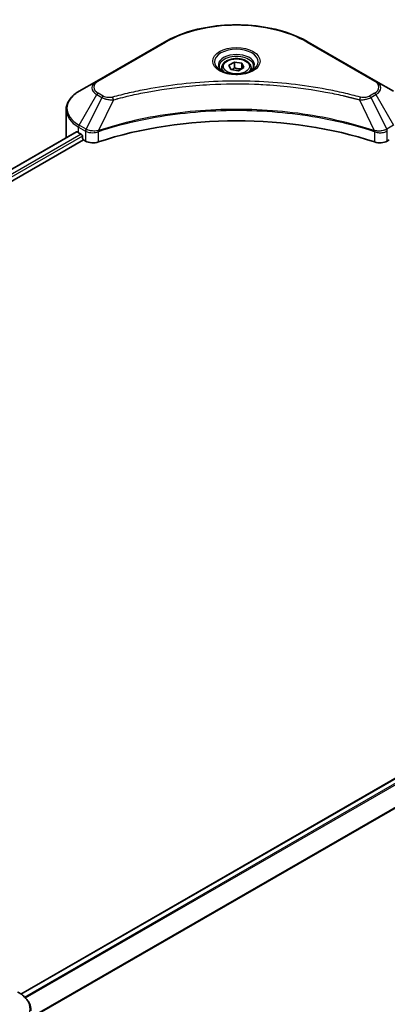
# Model space of a CAD drawing. Units: millimetres. Extents: x 0 to 6707, y 0 to 1264.
# Drawn here: x 247 to 316, y 508 to 693 of the extents above; entities that cross this region are included whole.
import ezdxf

# ---------------------------------------------------------------- set-up
doc = ezdxf.new("R2010")
doc.units = ezdxf.units.MM
doc.header["$LTSCALE"] = 3
doc.layers.get('Defpoints').update_dxf_attribs({"lineweight": 25})
for name, color, linetype, lineweight in [('Dimension (ISO)', 7, 'Continuous', 18), ('Visible (ISO)', 7, 'Continuous', 35), ('Visible Narrow (ISO)', 7, 'Continuous', 25)]:
    doc.layers.add(name, color=color, linetype=linetype, lineweight=lineweight)
doc.styles.add('Note Text (TK)', font='MS PGothic.ttf')
doc.dimstyles.new('Default - Method 1b (TK)', dxfattribs={"dimscale": 3, "dimtxt": 2.5, "dimasz": 2.5, "dimexe": 1, "dimexo": 1.5, "dimgap": 1, "dimtad": 1, "dimrnd": 1e-08, "dimdsep": 46, "dimtxsty": 'Note Text (TK)', "dimcen": 0.09, "dimdle": 5, "dimclrd": 100, "dimclre": 100, "dimclrt": 7, "dimadec": 1, "dimazin": 1, "dimtfac": 1, "dimtmove": 0, "dimatfit": 3, "dimfxl": 1, "dimtolj": 1, "dimlwd": -1, "dimlwe": -1, "dimarcsym": 0})

# ---------------------------------------------------------------- blocks, each defined once
blk = doc.blocks.new('*D15')
at = {"layer": 'Defpoints', "color": 0}
for p in [(417.71, 549.51), (199.92, 423.77), (255.07, 391.92)]:
    blk.add_point(p, dxfattribs=at)
at = {"layer": 'Dimension (ISO)', "color": 100}
for p, q in [((422.21, 546.91), (475.86, 515.93)), ((466.37, 513.91), (261.57, 395.67)), ((204.42, 421.17), (258.07, 390.19))]:
    blk.add_line(p, q, dxfattribs=at)
for points in [[(465.74, 515), (466.99, 512.83), (472.86, 517.66)], [(260.94, 396.76), (262.19, 394.59), (255.07, 391.92)]]:
    blk.add_solid(points, dxfattribs=at)
at = {"layer": 'Dimension (ISO)', "color": 7, "insert": (356.37, 457.4), "char_height": 7.5, "attachment_point": 4, "rotation": 30, "style": 'Note Text (TK)'}
blk.add_mtext('\\A1;{\\Q-30.000;\\W0.816;\\H0.816x;308}', dxfattribs=at)

msp = doc.modelspace()

# ---------------------------------------------------------------- linework, layer by layer
at = {"layer": 'Visible (ISO)'}
for p, q in [((274.0611, 689.1515), (261.3332, 681.803)), ((313.8662, 681.803), (301.1383, 689.1515)), ((286.2055, 684.7729), (287.2261, 685.3622)), ((287.2261, 685.3622), (288.6203, 685.1465)), ((287.2261, 684.3007), (287.2261, 685.3622)), ((288.6203, 685.1465), (288.9939, 684.3416)), ((288.6203, 684.1259), (288.6203, 685.1465)), ((284.8497, 684.3123), (284.8497, 683.6923)), ((286.5791, 683.968), (286.2055, 684.7729)), ((287.9733, 683.7523), (286.5791, 683.968)), ((288.9939, 684.3416), (287.9733, 683.7523)), ((290.3497, 684.3123), (290.3497, 683.6923)), ((261.3332, 681.803), (258.0048, 679.8814)), ((317.1946, 679.8814), (313.8662, 681.803)), ((275.8016, 680.5217), (275.8024, 680.5222)), ((299.3972, 680.522), (299.3976, 680.5218)), ((299.5966, 680.496), (299.5966, 680.4959)), ((300.0763, 680.4315), (300.0762, 680.4315)), ((304.4418, 679.7192), (304.4418, 679.7192)), ((304.7774, 679.6549), (304.7774, 679.6548)), ((255.5581, 671.2484), (255.5581, 676.3865)), ((257.5115, 672.2348), (111.5416, 587.9591)), ((257.9012, 672.0649), (258.3962, 671.7791)), ((261.3437, 672.1744), (261.3445, 672.1749)), ((262.0438, 672.5786), (262.0465, 672.5802)), ((313.1444, 672.5851), (313.1557, 672.5785)), ((313.8555, 672.1745), (313.8559, 672.1743)), ((112.7144, 586.3633), (258.8204, 670.7176)), ((258.6083, 671.4117), (258.6083, 671.0851)), ((258.8204, 670.7176), (259.2068, 670.4946)), ((315.9926, 670.4946), (316.3789, 670.7176)), ((247.0356, 509.6972), (393.0207, 593.9818))]:
    msp.add_line(p, q, dxfattribs=at)
for centre, major_axis, start_param, end_param in [((287.5997, 682.1078), (3.25, 0), 3.62692282, 3.62701417), ((287.5997, 682.1078), (-2.75, 0), 0.57230409, 0.57259773), ((287.5997, 682.1078), (-2.75, 0), 2.56833258, 2.56853998), ((287.5997, 682.1078), (3.25, 0), 5.7971013, 5.79715332), ((287.5997, 644.304), (52, 0), 1.04765332, 2.09393933), ((263.5581, 675.3308), (8, 0), 3.88203974, 3.92699082), ((263.5581, 671.2484), (-8, 0), 0, 0.03015059), ((258.3962, 671.5341), (-0.15, 0.2598), 3.92699082, 5.49778714), ((258.8204, 670.9626), (-0.15, 0.2598), 0.78539816, 2.35619449), ((260.621, 671.3111), (2, 0), 3.92699082, 5.23553198), ((314.5784, 671.3111), (2, 0), 4.18924598, 5.49778714)]:
    msp.add_ellipse(centre, major_axis=major_axis, ratio=0.57735027, start_param=start_param, end_param=end_param, dxfattribs=at)
for points, knots in [([(274.0611, 689.1515), (275.492, 689.9776), (277.1397, 690.6678), (280.7139, 691.7192), (282.6399, 692.0802), (286.5887, 692.4413), (288.6107, 692.4413), (292.5594, 692.0802), (294.4855, 691.7192), (298.0597, 690.6678), (299.7074, 689.9776), (301.1383, 689.1515)], [3.14159265, 3.14159265, 3.14159265, 3.14159265, 3.45575192, 3.45575192, 3.76991118, 3.76991118, 4.08407045, 4.08407045, 4.39822972, 4.39822972, 4.71238898, 4.71238898, 4.71238898, 4.71238898]), ([(284.8497, 684.3123), (284.8497, 684.4837), (284.8901, 684.6543), (285.0453, 684.9834), (285.1653, 685.1398), (285.4817, 685.4341), (285.6863, 685.5675), (286.1548, 685.7895), (286.4205, 685.8764), (286.9799, 685.9938), (287.2732, 686.0246), (287.8596, 686.0288), (288.1526, 686.0025), (288.7127, 685.8946), (288.9796, 685.8128), (289.4629, 685.5971), (289.679, 685.4629), (290.0297, 685.1499), (290.1668, 684.9714), (290.3156, 684.6271), (290.3497, 684.4699), (290.3497, 684.3123)], [2.35619449, 2.35619449, 2.35619449, 2.35619449, 2.62198886, 2.62198886, 2.91161337, 2.91161337, 3.23970828, 3.23970828, 3.57841915, 3.57841915, 3.91455234, 3.91455234, 4.24911174, 4.24911174, 4.58502719, 4.58502719, 4.92367944, 4.92367944, 5.25327908, 5.25327908, 5.49778714, 5.49778714, 5.49778714, 5.49778714]), ([(284.9739, 683.5973), (284.9402, 683.6214), (284.9079, 683.6457), (284.7825, 683.7453), (284.7012, 683.8224), (284.5654, 683.9763), (284.511, 684.053), (284.427, 684.2023), (284.3973, 684.2748), (284.3588, 684.4153), (284.3497, 684.4834), (284.3497, 684.5514)], [1.676424822, 1.676424822, 1.676424822, 1.676424822, 1.727875959, 1.727875959, 1.884955592, 1.884955592, 2.042035225, 2.042035225, 2.199114858, 2.199114858, 2.35619449, 2.35619449, 2.35619449, 2.35619449]), ([(284.698, 683.7422), (284.9746, 683.5825), (285.3013, 683.4424), (286.026, 683.221), (286.4245, 683.1405), (287.2524, 683.0514), (287.6819, 683.0435), (288.5234, 683.1026), (288.9354, 683.1696), (289.6946, 683.3688), (290.0423, 683.5005), (290.3962, 683.6832), (290.4496, 683.7124), (290.5013, 683.7422)], [4.71238898, 4.71238898, 4.71238898, 4.71238898, 5.01119213, 5.01119213, 5.31351931, 5.31351931, 5.61874121, 5.61874121, 5.92425149, 5.92425149, 6.22732827, 6.22732827, 6.28318531, 6.28318531, 6.28318531, 6.28318531]), ([(290.8497, 684.5514), (290.8497, 684.4834), (290.8406, 684.4153), (290.8021, 684.2748), (290.7724, 684.2023), (290.6884, 684.053), (290.634, 683.9763), (290.4982, 683.8224), (290.4169, 683.7453), (290.2915, 683.6457), (290.2592, 683.6214), (290.2255, 683.5973)], [5.497787144, 5.497787144, 5.497787144, 5.497787144, 5.654866776, 5.654866776, 5.811946409, 5.811946409, 5.969026042, 5.969026042, 6.126105675, 6.126105675, 6.177556812, 6.177556812, 6.177556812, 6.177556812]), ([(258.0048, 679.8814), (257.7074, 679.7097), (257.4312, 679.5232), (256.9275, 679.123), (256.7002, 678.9093), (256.3011, 678.4571), (256.1294, 678.2186), (255.8494, 677.721), (255.7411, 677.4618), (255.5953, 676.9305), (255.5581, 676.6586), (255.5581, 676.3865)], [3.141592654, 3.141592654, 3.141592654, 3.141592654, 3.298672286, 3.298672286, 3.455751919, 3.455751919, 3.612831552, 3.612831552, 3.769911184, 3.769911184, 3.926990817, 3.926990817, 3.926990817, 3.926990817]), ([(257.6527, 672.2149), (257.6273, 672.231), (257.6003, 672.2421), (257.5512, 672.2491), (257.5289, 672.2449), (257.5115, 672.2348)], [-0.0452461794, -0.0452461794, -0.0452461794, -0.0452461794, -0.0339249805, -0.0339249805, -0.0226147282, -0.0226147282, -0.0226147282, -0.0226147282]), ([(248.9306, 506.5552), (248.9306, 506.8273), (248.8934, 507.0992), (248.7476, 507.6305), (248.6393, 507.8897), (248.3593, 508.3873), (248.1876, 508.6258), (247.7886, 509.078), (247.5612, 509.2917), (247.0575, 509.6919), (246.7813, 509.8784), (246.4839, 510.0501)], [3.926990817, 3.926990817, 3.926990817, 3.926990817, 4.08407045, 4.08407045, 4.241150082, 4.241150082, 4.398229715, 4.398229715, 4.555309348, 4.555309348, 4.71238898, 4.71238898, 4.71238898, 4.71238898])]:
    msp.add_open_spline(points, degree=3, knots=knots, dxfattribs=at)
for points, weights in [([(287.2261, 684.3007), (286.9756, 684.0726), (286.7584, 683.9402)], [2.47907954222, 2.65359322647, 2.66928636516]), ([(288.5385, 684.0787), (287.8916, 684.0354), (287.2261, 684.3007)], [1.01523736138, 1.14666441016, 1])]:
    msp.add_rational_spline(points, weights, degree=2, dxfattribs=at)
at = {"layer": 'Visible Narrow (ISO)'}
for p, q in [((261.5832, 681.7783), (274.3111, 689.1267)), ((300.8883, 689.1267), (313.6162, 681.7783)), ((262.5287, 678.952), (261.5832, 679.4979)), ((304.9238, 679.6263), (304.9238, 679.6264)), ((313.6162, 679.4979), (312.6707, 678.952)), ((258.0048, 673.469), (261.3332, 679.234)), ((262.2787, 678.6881), (259.2995, 672.7214)), ((261.3332, 679.234), (262.2787, 678.6881)), ((264.4541, 678.2653), (261.6702, 672.4563)), ((263.564, 678.3031), (263.564, 678.3031)), ((266.8905, 678.8878), (266.8908, 678.888)), ((310.7453, 678.2653), (313.5292, 672.4563)), ((311.6354, 678.3031), (311.6355, 678.303)), ((312.9207, 678.6881), (313.8662, 679.234)), ((312.9207, 678.6881), (315.8999, 672.7214)), ((313.8662, 679.234), (317.1946, 673.469)), ((257.6527, 672.2149), (111.6295, 587.9083)), ((257.9012, 672.0649), (257.9012, 673.1205)), ((257.9012, 673.1205), (259.1959, 672.373)), ((259.2995, 672.7214), (258.0048, 673.469)), ((259.2068, 672.3667), (259.2068, 670.4946)), ((259.3138, 672.3089), (259.3136, 672.3088)), ((259.7133, 672.5395), (259.7122, 672.5389)), ((259.8427, 672.1243), (259.841, 672.1234)), ((261.6202, 670.3108), (261.6202, 672.2755)), ((313.5792, 672.2755), (313.5792, 670.3108)), ((314.6318, 672.3795), (314.6318, 672.3795)), ((315.1441, 672.0838), (315.1444, 672.0836)), ((315.3013, 672.4829), (315.3014, 672.4829)), ((315.7263, 672.2375), (315.7266, 672.2373)), ((317.1946, 673.469), (315.8999, 672.7214)), ((315.9926, 670.4946), (315.9926, 672.3667)), ((258.3962, 671.7791), (112.3358, 587.4511)), ((258.6083, 671.4117), (112.5988, 587.1131)), ((247.1138, 509.6409), (393.1707, 593.967)), ((247.7241, 509.1282), (393.9256, 593.5377)), ((247.8973, 508.9519), (394.0983, 593.3611)), ((248.9306, 505.3443), (396.131, 590.3305)), ((248.9306, 505.1307), (396.1998, 590.1566))]:
    msp.add_line(p, q, dxfattribs=at)
for centre, major_axis, ratio, start_param, end_param in [((287.5997, 681.4546), (18.7929, 0), 0.57735027, 0.78539816, 2.35619449), ((274.3111, 688.7185), (-0.25, 0.433), 0.57735027, 5.49778714, 6.28318531), ((300.8883, 688.7185), (0.25, 0.433), 0.57735027, 0, 0.78539816), ((287.5997, 685.4175), (-4.1036, 0), 0.57735027, 2.35619449, 7.06858347), ((287.5997, 684.8401), (3.3964, 0), 0.57735027, 5.59811367, 10.10984959), ((287.5997, 684.5514), (-3.25, 0), 0.57735027, 3.14159265, 6.28318531), ((287.5997, 684.3123), (-2.75, 0), 0.57735027, 0, 0.56017967), ((287.5997, 684.3123), (2.75, 0), 0.57735027, 5.72300564, 6.28318531), ((263.5581, 680.5185), (-3.1464, 0), 0.57735027, 5.49778714, 7.06858347), ((263.5581, 680.6381), (-2.7929, 0), 0.57735027, 5.49778714, 7.06858347), ((261.5832, 681.37), (-0.25, 0.433), 0.57735027, 5.49778714, 6.28318531), ((313.6162, 681.37), (0.25, 0.433), 0.57735027, 0, 0.78539816), ((311.6413, 680.6381), (2.7929, 0), 0.57735027, 5.49778714, 7.06858347), ((311.6413, 680.5185), (3.1464, 0), 0.57735027, 5.49778714, 7.06858347), ((263.5581, 676.6752), (-7.8536, 0), 0.57735027, 5.49778714, 7.06858347), ((261.5832, 679.0896), (-0.25, -0.433), 0.57735027, 3.92699082, 4.71238898), ((313.6162, 679.0896), (0.25, -0.433), 0.57735027, 1.57079633, 2.35619449), ((262.5287, 678.5438), (-0.25, -0.433), 0.57735027, 3.92699082, 4.71238898), ((264.2566, 678.3427), (0.1326, -0.4821), 0.35119009, 1.31403463, 2.47714191), ((310.9428, 678.3427), (-0.1326, -0.4821), 0.35119009, 3.8060434, 4.96915068), ((312.6707, 678.5438), (0.25, -0.433), 0.57735027, 1.57079633, 2.35619449), ((263.5581, 676.3865), (-8, 0), 0.57735027, 0, 0.78539816), ((258.2548, 673.3246), (-0.25, -0.433), 0.57735027, 4.71238898, 5.49778714), ((259.5495, 672.5771), (0.25, 0.433), 0.57735027, 1.57079633, 2.35619449), ((259.3165, 671.2302), (0.842, -1.2173), 0.50851241, 2.30986305, 2.32032383), ((259.5603, 672.5708), (-0.2535, -0.431), 0.57192456, 4.71650889, 5.50242059), ((259.6533, 670.6322), (1.3734, -2.1953), 0.47714906, 2.42080406, 2.42868471), ((261.3704, 672.5256), (-0.2123, 0.4527), 0.32125202, 3.98495359, 4.38504538), ((261.4359, 672.5521), (0.1573, -0.4746), 0.40712817, 0.88674396, 1.23511653), ((313.7635, 672.5521), (0.1573, 0.4746), 0.40712817, 1.90647612, 2.25484869), ((313.829, 672.5256), (-0.2123, -0.4527), 0.32125202, 5.03973231, 5.43982437), ((315.5462, 670.6329), (1.3732, 2.1946), 0.47715929, 0.71303098, 0.72091287), ((315.639, 672.5708), (-0.2535, 0.431), 0.57192456, 3.92235737, 4.70826907), ((315.6499, 672.5771), (0.25, -0.433), 0.57735027, 0.78539816, 1.57079633), ((315.8829, 671.2303), (0.842, 1.2172), 0.50851095, 0.82129852, 0.83175967), ((240.9306, 506.8439), (7.8536, 0), 0.57735027, 5.49778714, 7.06858347)]:
    msp.add_ellipse(centre, major_axis=major_axis, ratio=ratio, start_param=start_param, end_param=end_param, dxfattribs=at)
for centre, major_axis in [((287.5997, 685.537), (-4.4571, 0)), ((287.5997, 684.5572), (2.45, 0))]:
    msp.add_ellipse(centre, major_axis=major_axis, ratio=0.57735027, dxfattribs=at)
for points, knots in [([(310.9428, 678.751), (309.9054, 679.0363), (307.7997, 679.5695), (303.4792, 680.4792), (297.9073, 681.3151), (288.7691, 681.9904), (279.5208, 681.6506), (271.7202, 680.4789), (267.3997, 679.5696), (265.294, 679.0363), (264.2566, 678.751)], [0, 0, 0, 0, 0.34472946, 0.68945893, 1.37891786, 2.06837678, 3.44729464, 4.13675357, 4.48148303, 4.82621249, 4.82621249, 4.82621249, 4.82621249]), ([(264.4541, 678.2653), (264.4774, 678.2716), (264.5008, 678.2778), (264.5242, 678.2841), (264.6619, 678.3209), (264.8631, 678.3744), (264.9923, 678.4082), (265.0737, 678.4295), (265.1386, 678.4464), (265.2103, 678.4651), (265.2435, 678.4737), (265.2783, 678.4827), (265.3184, 678.4931), (265.8962, 678.6432), (266.5019, 678.7951), (267.0692, 678.9308), (267.24, 678.9716), (267.4109, 679.0119), (267.5874, 679.0529), (268.643, 679.2977), (269.7143, 679.5219), (270.7967, 679.7266), (271.6997, 679.8974), (272.6166, 680.0559), (273.5351, 680.199), (274.8188, 680.3991), (276.1044, 680.5699), (277.4082, 680.7147), (279.1221, 680.9052), (280.8587, 681.0502), (282.598, 681.1435), (285.3986, 681.2938), (288.209, 681.315), (291.0151, 681.2131), (291.5447, 681.1938), (292.0736, 681.1702), (292.6016, 681.1419), (294.3414, 681.0488), (296.0752, 680.9053), (297.7913, 680.7147), (299.0954, 680.5698), (300.3811, 680.3992), (301.6648, 680.1991), (302.5831, 680.056), (303.4998, 679.8974), (304.4025, 679.7266), (305.4848, 679.5219), (306.5561, 679.2975), (307.612, 679.0529), (307.6982, 679.0329), (307.7844, 679.0127), (307.8705, 678.9925), (307.955, 678.9726), (308.0394, 678.9526), (308.1238, 678.9324), (308.2065, 678.9127), (308.2892, 678.8928), (308.3718, 678.8728), (308.4527, 678.8533), (308.5335, 678.8336), (308.6143, 678.8138), (308.6933, 678.7944), (308.7722, 678.775), (308.851, 678.7555), (308.9279, 678.7364), (309.0048, 678.7172), (309.0816, 678.698), (309.1535, 678.68), (309.2255, 678.6618), (309.2973, 678.6437), (309.3695, 678.6254), (309.4417, 678.607), (309.5138, 678.5886), (309.5832, 678.5709), (309.6525, 678.5531), (309.7217, 678.5352), (309.7818, 678.5197), (309.8418, 678.5042), (309.9018, 678.4886), (309.9641, 678.4724), (310.0263, 678.4562), (310.0885, 678.4399), (310.1458, 678.4249), (310.2029, 678.4099), (310.2601, 678.3948), (310.3687, 678.3661), (310.4453, 678.3461), (310.5705, 678.3125), (310.6139, 678.3008), (310.6608, 678.2881), (310.6983, 678.278), (310.714, 678.2738), (310.7296, 678.2695), (310.7453, 678.2653)], [-4.82621249, -4.82621249, -4.82621249, -4.82621249, -4.81844842, -4.81844842, -4.81844842, -4.77269349, -4.77269349, -4.77269349, -4.74390962, -4.74390962, -4.74390962, -4.73061692, -4.73061692, -4.73061692, -4.53913686, -4.53913686, -4.53913686, -4.48148303, -4.48148303, -4.48148303, -4.13675357, -4.13675357, -4.13675357, -3.84919093, -3.84919093, -3.84919093, -3.44729464, -3.44729464, -3.44729464, -2.91901319, -2.91901319, -2.91901319, -2.06837678, -2.06837678, -2.06837678, -1.90783066, -1.90783066, -1.90783066, -1.37891786, -1.37891786, -1.37891786, -0.97698999, -0.97698999, -0.97698999, -0.68945893, -0.68945893, -0.68945893, -0.34472946, -0.34472946, -0.34472946, -0.31656511, -0.31656511, -0.31656511, -0.28890509, -0.28890509, -0.28890509, -0.26177095, -0.26177095, -0.26177095, -0.23519152, -0.23519152, -0.23519152, -0.20920511, -0.20920511, -0.20920511, -0.18386262, -0.18386262, -0.18386262, -0.16011563, -0.16011563, -0.16011563, -0.13625792, -0.13625792, -0.13625792, -0.11332385, -0.11332385, -0.11332385, -0.09343365, -0.09343365, -0.09343365, -0.07279556, -0.07279556, -0.07279556, -0.05381314, -0.05381314, -0.05381314, -0.01773212, -0.01773212, -0.01773212, -0.00521417, -0.00521417, -0.00521417, 0, 0, 0, 0]), ([(262.2787, 678.6881), (262.4316, 678.6008), (262.6579, 678.51), (262.8448, 678.4532), (262.9058, 678.4346), (262.9654, 678.4182), (263.025, 678.4032), (263.1505, 678.3715), (263.2758, 678.3451), (263.4254, 678.3222), (263.5401, 678.3046), (263.6575, 678.291), (263.7767, 678.2813), (263.8282, 678.2771), (263.88, 678.2737), (263.9321, 678.2709), (264.1047, 678.2616), (264.2804, 678.2598), (264.4541, 678.2653)], [-0.187504168, -0.187504168, -0.187504168, -0.187504168, -0.134326228, -0.134326228, -0.134326228, -0.116955095, -0.116955095, -0.116955095, -0.080358929, -0.080358929, -0.080358929, -0.0522949, -0.0522949, -0.0522949, -0.040179465, -0.040179465, -0.040179465, 0, 0, 0, 0]), ([(264.2566, 678.751), (264.1357, 678.7177), (263.876, 678.6744), (263.2448, 678.6729), (262.7812, 678.8062), (262.5287, 678.952)], [0, 0, 0, 0, 0.040179465, 0.080358929, 0.187504168, 0.187504168, 0.187504168, 0.187504168]), ([(310.7453, 678.2653), (310.9082, 678.2602), (311.0753, 678.2614), (311.2362, 678.2692), (311.3041, 678.2725), (311.3715, 678.2769), (311.4389, 678.2826), (311.5642, 678.2933), (311.6877, 678.308), (311.8077, 678.3273), (311.9055, 678.3429), (312.0011, 678.3616), (312.0942, 678.383), (312.2421, 678.417), (312.3648, 678.4528), (312.4948, 678.4982), (312.6385, 678.5485), (312.7989, 678.6197), (312.9207, 678.6881)], [-0.187502416, -0.187502416, -0.187502416, -0.187502416, -0.149825893, -0.149825893, -0.149825893, -0.133930297, -0.133930297, -0.133930297, -0.104414332, -0.104414332, -0.104414332, -0.080358178, -0.080358178, -0.080358178, -0.04217927, -0.04217927, -0.04217927, 0, 0, 0, 0]), ([(312.6707, 678.952), (312.4813, 678.8427), (312.0871, 678.7057), (311.4582, 678.659), (311.104, 678.7066), (310.9428, 678.751)], [0, 0, 0, 0, 0.080358178, 0.133930297, 0.187502416, 0.187502416, 0.187502416, 0.187502416]), ([(313.5292, 672.4563), (309.0372, 673.9406), (299.3151, 676.1535), (283.6656, 676.8236), (270.9203, 675.1507), (263.9162, 673.1984), (261.6702, 672.4563)], [-5.47772979, -5.47772979, -5.47772979, -5.47772979, -3.91266414, -2.34759848, -0.78253283, 0, 0, 0, 0]), ([(261.6851, 672.3019), (263.925, 673.0444), (266.2611, 673.6899), (268.6673, 674.2319), (273.4798, 675.3159), (278.575, 675.9839), (283.7278, 676.2057), (288.8807, 676.4274), (294.0914, 676.2028), (299.1298, 675.5427), (304.1683, 674.8826), (309.0345, 673.787), (313.5143, 672.3019)], [0, 0, 0, 0, 0.78253283, 0.78253283, 0.78253283, 2.34759848, 2.34759848, 2.34759848, 3.91266414, 3.91266414, 3.91266414, 5.47772979, 5.47772979, 5.47772979, 5.47772979]), ([(259.2068, 672.3667), (259.5602, 672.1598), (260.0509, 672.0433), (260.5486, 672.0524), (260.9218, 672.0593), (261.2988, 672.1357), (261.6202, 672.2755)], [-0.196787795, -0.196787795, -0.196787795, -0.196787795, -0.084337626, -0.084337626, -0.084337626, 0, 0, 0, 0]), ([(261.5763, 672.4447), (261.3755, 672.4072), (261.1639, 672.3833), (260.9551, 672.3754), (260.8137, 672.3701), (260.6726, 672.372), (260.5331, 672.3817), (260.4035, 672.3907), (260.2799, 672.4055), (260.16, 672.4265), (259.8533, 672.4803), (259.5469, 672.5817), (259.3128, 672.714)], [0, 0, 0, 0, 0.05028531, 0.05028531, 0.05028531, 0.084337626, 0.084337626, 0.084337626, 0.115936047, 0.115936047, 0.115936047, 0.196787795, 0.196787795, 0.196787795, 0.196787795]), ([(313.5792, 672.2755), (313.7934, 672.1823), (314.0317, 672.1168), (314.2778, 672.0819), (314.5239, 672.047), (314.7778, 672.0428), (315.0212, 672.0681), (315.3863, 672.1062), (315.7276, 672.2115), (315.9926, 672.3667)], [-0.196787795, -0.196787795, -0.196787795, -0.196787795, -0.140562711, -0.140562711, -0.140562711, -0.084337626, -0.084337626, -0.084337626, 0, 0, 0, 0]), ([(315.8866, 672.714), (315.7417, 672.6322), (315.5691, 672.5603), (315.3902, 672.5075), (315.2677, 672.4714), (315.1405, 672.4428), (315.0057, 672.4207), (314.8894, 672.4017), (314.77, 672.3882), (314.6487, 672.3806), (314.5393, 672.3737), (314.4284, 672.3715), (314.3173, 672.3737), (314.2274, 672.3754), (314.1376, 672.38), (314.0482, 672.3875), (313.9046, 672.3995), (313.7614, 672.4188), (313.623, 672.4446)], [0, 0, 0, 0, 0.050060504, 0.050060504, 0.050060504, 0.084337626, 0.084337626, 0.084337626, 0.113903258, 0.113903258, 0.113903258, 0.140562711, 0.140562711, 0.140562711, 0.162131477, 0.162131477, 0.162131477, 0.196787795, 0.196787795, 0.196787795, 0.196787795])]:
    msp.add_open_spline(points, degree=3, knots=knots, dxfattribs=at)
for points in [[(261.6702, 672.4563), (261.6379, 672.4545), (261.6066, 672.4503), (261.5763, 672.4447)], [(261.6202, 672.2755), (261.6417, 672.2856), (261.6634, 672.2947), (261.6851, 672.3019)], [(313.5143, 672.3019), (313.536, 672.2947), (313.5577, 672.2856), (313.5792, 672.2755)], [(313.623, 672.4446), (313.5927, 672.4503), (313.5615, 672.4545), (313.5292, 672.4563)]]:
    msp.add_open_spline(points, degree=3, dxfattribs=at)

# ---------------------------------------------------------------- dimensions: what is measured, and where the dimension line sits
at = {"layer": 'Dimension (ISO)', "color": 100}
dim = msp.add_linear_dim(base=(255.0728, 391.9243), p1=(417.7073, 549.5081), p2=(199.9185, 423.7677), angle=30, text='{\\Q-30.000;\\W0.816;\\H0.816x;<>}', dimstyle='Default - Method 1b (TK)', override={"dimgap": 1, "dimdec": 2, "dimlfac": 1.224745, "dimtol": 0, "dimlim": 0, "dimtp": 0, "dimtm": 0, "dimtdec": 2, "dimtofl": 0, "dimatfit": 1}, dxfattribs=at)
dim.commit()
dim.dimension.update_dxf_attribs({"geometry": '*D15', "text_midpoint": (363.9672, 454.7945), "dimtype": 160})

doc.saveas('drawing.dxf')
